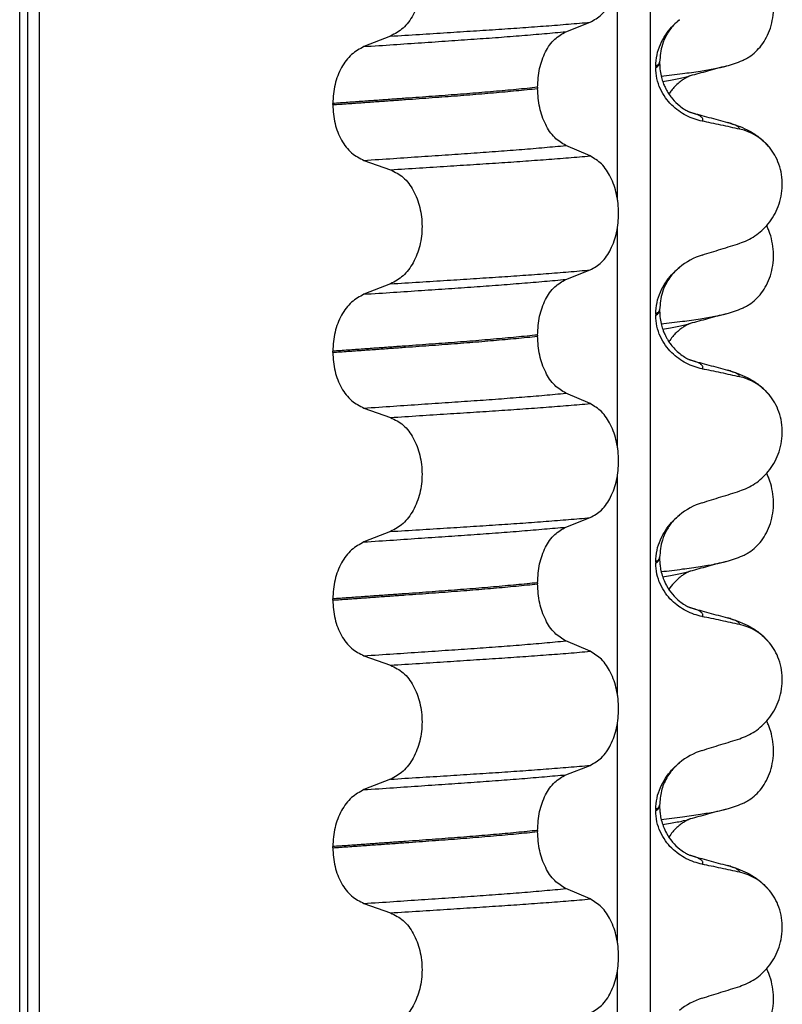
# Model space of a CAD drawing. Units: millimetres. Extents: x 298 to 1790, y -1477 to -296.
# Drawn here: x 1462 to 1471, y -704 to -692 of the extents above; entities that cross this region are included whole.
import ezdxf

# ---------------------------------------------------------------- set-up
doc = ezdxf.new("R2010")
doc.units = ezdxf.units.MM

# ---------------------------------------------------------------- blocks, each defined once
blk = doc.blocks.new('309018556__24', base_point=(1451.5, -773.899))
at = {"color": 7, "linetype": 'Continuous'}
for centre in [(1470.279, -690.979), (1470.279, -694.154), (1470.279, -697.329), (1470.279, -700.504)]:
    blk.add_arc(centre, 1.511, 284.8659, 293.1951, dxfattribs=at)
for points, knots in [([(1470.874, -692.368), (1470.889, -692.361), (1470.918, -692.348), (1470.976, -692.313), (1471.046, -692.258), (1471.122, -692.174), (1471.186, -692.071), (1471.236, -691.952), (1471.266, -691.82), (1471.276, -691.681), (1471.263, -691.543), (1471.236, -691.436), (1471.207, -691.36), (1471.192, -691.327), (1471.185, -691.311)], [0, 0, 0, 0, 0.047777, 0.096645, 0.20196, 0.314264, 0.434689, 0.56368, 0.699592, 0.839365, 0.979001, 1.114254, 1.169263, 1.223078, 1.223078, 1.223078, 1.223078]), ([(1469.832, -692.571), (1469.923, -692.56), (1470.091, -692.54), (1470.321, -692.507), (1470.509, -692.478), (1470.618, -692.451), (1470.667, -692.44)], [0, 0, 0, 0, 0.2763733, 0.5076706, 0.6963917, 0.8459482, 0.8459482, 0.8459482, 0.8459482]), ([(1470.667, -692.44), (1470.627, -692.451), (1470.547, -692.472), (1470.429, -692.505), (1470.314, -692.536), (1470.239, -692.556), (1470.202, -692.566)], [0, 0, 0, 0, 0.1249003, 0.2488471, 0.3659198, 0.4817157, 0.4817157, 0.4817157, 0.4817157]), ([(1469.851, -692.637), (1469.884, -692.632), (1469.947, -692.622), (1470.036, -692.606), (1470.115, -692.589), (1470.164, -692.577), (1470.187, -692.571)], [0, 0, 0, 0, 0.1003391, 0.1907266, 0.271543, 0.3424372, 0.3424372, 0.3424372, 0.3424372]), ([(1470.187, -692.571), (1470.185, -692.572), (1470.181, -692.575), (1470.166, -692.582), (1470.141, -692.595), (1470.104, -692.619), (1470.057, -692.654), (1470.009, -692.699), (1469.965, -692.749), (1469.941, -692.783), (1469.93, -692.798)], [0, 0, 0, 0, 0.0075379, 0.014945, 0.0478225, 0.0924405, 0.1475804, 0.2232148, 0.2900315, 0.3464574, 0.3464574, 0.3464574, 0.3464574]), ([(1470.202, -692.566), (1470.2, -692.567), (1470.195, -692.569), (1470.189, -692.57), (1470.187, -692.571)], [0, 0, 0, 0, 0.00794205, 0.01600697, 0.01600697, 0.01600697, 0.01600697]), ([(1470.874, -695.543), (1470.889, -695.536), (1470.918, -695.523), (1470.976, -695.488), (1471.046, -695.433), (1471.122, -695.349), (1471.186, -695.246), (1471.236, -695.127), (1471.266, -694.995), (1471.276, -694.856), (1471.263, -694.718), (1471.236, -694.611), (1471.207, -694.535), (1471.192, -694.502), (1471.185, -694.486)], [0, 0, 0, 0, 0.047777, 0.096645, 0.20196, 0.314264, 0.434689, 0.56368, 0.699592, 0.839365, 0.979001, 1.114254, 1.169263, 1.223078, 1.223078, 1.223078, 1.223078]), ([(1469.832, -695.746), (1469.923, -695.735), (1470.091, -695.715), (1470.321, -695.682), (1470.509, -695.653), (1470.618, -695.626), (1470.667, -695.615)], [0, 0, 0, 0, 0.2763733, 0.5076706, 0.6963917, 0.8459482, 0.8459482, 0.8459482, 0.8459482]), ([(1470.667, -695.615), (1470.627, -695.626), (1470.547, -695.647), (1470.429, -695.68), (1470.314, -695.711), (1470.239, -695.731), (1470.202, -695.741)], [0, 0, 0, 0, 0.1252434, 0.2488471, 0.3658597, 0.4817157, 0.4817157, 0.4817157, 0.4817157]), ([(1469.851, -695.812), (1469.884, -695.807), (1469.947, -695.797), (1470.036, -695.781), (1470.115, -695.764), (1470.164, -695.752), (1470.187, -695.746)], [0, 0, 0, 0, 0.1003391, 0.1907266, 0.271543, 0.3424372, 0.3424372, 0.3424372, 0.3424372]), ([(1470.187, -695.746), (1470.185, -695.747), (1470.181, -695.75), (1470.165, -695.757), (1470.14, -695.771), (1470.103, -695.795), (1470.063, -695.825), (1470.021, -695.862), (1469.975, -695.91), (1469.946, -695.951), (1469.93, -695.973)], [0, 0, 0, 0, 0.0075379, 0.014945, 0.0502564, 0.09475, 0.1475815, 0.1977097, 0.2647678, 0.3464779, 0.3464779, 0.3464779, 0.3464779]), ([(1470.202, -695.741), (1470.2, -695.742), (1470.195, -695.744), (1470.189, -695.745), (1470.187, -695.746)], [0, 0, 0, 0, 0.00794205, 0.01600697, 0.01600697, 0.01600697, 0.01600697]), ([(1470.874, -698.718), (1470.889, -698.711), (1470.918, -698.698), (1470.976, -698.663), (1471.046, -698.608), (1471.122, -698.524), (1471.186, -698.421), (1471.236, -698.302), (1471.266, -698.17), (1471.276, -698.031), (1471.263, -697.893), (1471.236, -697.786), (1471.207, -697.71), (1471.192, -697.677), (1471.185, -697.661)], [0, 0, 0, 0, 0.047777, 0.096645, 0.20196, 0.314264, 0.434689, 0.56368, 0.699592, 0.839365, 0.979001, 1.114254, 1.169263, 1.223078, 1.223078, 1.223078, 1.223078]), ([(1469.832, -698.921), (1469.923, -698.91), (1470.091, -698.89), (1470.321, -698.857), (1470.509, -698.828), (1470.618, -698.801), (1470.667, -698.79)], [0, 0, 0, 0, 0.2763733, 0.5076707, 0.6963917, 0.8459483, 0.8459483, 0.8459483, 0.8459483]), ([(1470.667, -698.79), (1470.627, -698.801), (1470.547, -698.822), (1470.429, -698.855), (1470.314, -698.886), (1470.239, -698.906), (1470.202, -698.916)], [0, 0, 0, 0, 0.1250789, 0.2488471, 0.3659583, 0.4817157, 0.4817157, 0.4817157, 0.4817157]), ([(1469.851, -698.987), (1469.884, -698.982), (1469.947, -698.972), (1470.036, -698.956), (1470.115, -698.939), (1470.164, -698.927), (1470.187, -698.921)], [0, 0, 0, 0, 0.1003374, 0.1907235, 0.2715387, 0.342432, 0.342432, 0.342432, 0.342432]), ([(1470.187, -698.921), (1470.185, -698.922), (1470.181, -698.925), (1470.165, -698.932), (1470.14, -698.946), (1470.103, -698.97), (1470.051, -699.009), (1469.99, -699.067), (1469.95, -699.12), (1469.93, -699.148)], [0, 0, 0, 0, 0.0075379, 0.014945, 0.0502564, 0.09475, 0.1475815, 0.2444209, 0.3463677, 0.3463677, 0.3463677, 0.3463677]), ([(1470.202, -698.916), (1470.2, -698.917), (1470.195, -698.919), (1470.189, -698.92), (1470.187, -698.921)], [0, 0, 0, 0, 0.00794205, 0.01600697, 0.01600697, 0.01600697, 0.01600697]), ([(1470.874, -701.893), (1470.889, -701.886), (1470.918, -701.873), (1470.976, -701.838), (1471.046, -701.783), (1471.122, -701.699), (1471.186, -701.596), (1471.236, -701.477), (1471.266, -701.345), (1471.276, -701.206), (1471.263, -701.068), (1471.236, -700.961), (1471.207, -700.885), (1471.192, -700.852), (1471.185, -700.836)], [0, 0, 0, 0, 0.047777, 0.096645, 0.20196, 0.314264, 0.434689, 0.56368, 0.699592, 0.839365, 0.979001, 1.114254, 1.169263, 1.223078, 1.223078, 1.223078, 1.223078]), ([(1469.832, -702.096), (1469.923, -702.085), (1470.091, -702.065), (1470.321, -702.032), (1470.509, -702.003), (1470.618, -701.976), (1470.667, -701.965)], [0, 0, 0, 0, 0.2763733, 0.5076707, 0.6963917, 0.8459483, 0.8459483, 0.8459483, 0.8459483]), ([(1470.667, -701.965), (1470.627, -701.976), (1470.547, -701.997), (1470.429, -702.03), (1470.314, -702.061), (1470.239, -702.081), (1470.202, -702.091)], [0, 0, 0, 0, 0.125366, 0.2488471, 0.3659566, 0.4817157, 0.4817157, 0.4817157, 0.4817157]), ([(1469.851, -702.162), (1469.884, -702.157), (1469.947, -702.147), (1470.036, -702.131), (1470.115, -702.114), (1470.164, -702.102), (1470.187, -702.096)], [0, 0, 0, 0, 0.1003374, 0.1907235, 0.2715387, 0.342432, 0.342432, 0.342432, 0.342432]), ([(1470.187, -702.096), (1470.185, -702.097), (1470.181, -702.1), (1470.166, -702.107), (1470.141, -702.12), (1470.104, -702.144), (1470.064, -702.174), (1470.021, -702.212), (1469.975, -702.26), (1469.946, -702.301), (1469.93, -702.323)], [0, 0, 0, 0, 0.0075379, 0.014945, 0.0478225, 0.0924405, 0.1475804, 0.1977047, 0.2647567, 0.346459, 0.346459, 0.346459, 0.346459]), ([(1470.202, -702.091), (1470.2, -702.092), (1470.195, -702.094), (1470.189, -702.095), (1470.187, -702.096)], [0, 0, 0, 0, 0.00794205, 0.01600697, 0.01600697, 0.01600697, 0.01600697]), ([(1470.874, -705.068), (1470.889, -705.061), (1470.918, -705.048), (1470.976, -705.013), (1471.046, -704.958), (1471.122, -704.874), (1471.186, -704.771), (1471.236, -704.652), (1471.266, -704.52), (1471.276, -704.381), (1471.263, -704.243), (1471.236, -704.136), (1471.207, -704.06), (1471.192, -704.027), (1471.185, -704.011)], [0, 0, 0, 0, 0.047777, 0.096645, 0.20196, 0.314264, 0.434689, 0.56368, 0.699592, 0.839365, 0.979001, 1.114254, 1.169263, 1.223078, 1.223078, 1.223078, 1.223078])]:
    blk.add_open_spline(points, degree=3, knots=knots, dxfattribs=at)
blk = doc.blocks.new('Niveauregulierung_4', base_point=(1447.5, -836.946))
blk.add_blockref('309018556__24', (1451.5, -773.899))
blk = doc.blocks.new('309018556__35', base_point=(1451.5, -773.899))
at = {"color": 7, "linetype": 'Continuous'}
for p, q in [((1461.609, -760.899), (1461.609, -578.699)), ((1461.708, -578.699), (1461.708, -760.899)), ((1461.863, -760.899), (1461.863, -578.699)), ((1469.689, -578.699), (1469.689, -760.899)), ((1469.274, -694.159), (1469.274, -691.324)), ((1468.611, -692), (1468.921, -691.879)), ((1466.363, -692.057), (1466.022, -692.19)), ((1469.763, -692.444), (1469.763, -692.459)), ((1469.812, -692.404), (1469.812, -692.389)), ((1468.248, -692.713), (1468.248, -692.728)), ((1465.622, -692.935), (1465.622, -692.92)), ((1468.921, -693.592), (1468.611, -693.459)), ((1466.022, -693.649), (1466.363, -693.77)), ((1469.274, -697.334), (1469.274, -694.499)), ((1468.611, -695.175), (1468.921, -695.054)), ((1466.363, -695.232), (1466.022, -695.365)), ((1469.763, -695.619), (1469.763, -695.634)), ((1469.812, -695.579), (1469.812, -695.564)), ((1468.248, -695.888), (1468.248, -695.903)), ((1465.622, -696.11), (1465.622, -696.095)), ((1468.921, -696.767), (1468.611, -696.634)), ((1466.022, -696.824), (1466.363, -696.945)), ((1469.274, -700.509), (1469.274, -697.674)), ((1468.611, -698.35), (1468.921, -698.229)), ((1466.363, -698.407), (1466.022, -698.54)), ((1469.763, -698.794), (1469.763, -698.809)), ((1469.812, -698.754), (1469.812, -698.739)), ((1468.248, -699.063), (1468.248, -699.078)), ((1465.622, -699.285), (1465.622, -699.27)), ((1468.921, -699.942), (1468.611, -699.809)), ((1466.022, -699.999), (1466.363, -700.12)), ((1469.274, -703.684), (1469.274, -700.849)), ((1468.611, -701.525), (1468.921, -701.404)), ((1466.363, -701.582), (1466.022, -701.715)), ((1469.763, -701.969), (1469.763, -701.984)), ((1469.812, -701.929), (1469.812, -701.914)), ((1468.248, -702.238), (1468.248, -702.253)), ((1465.622, -702.46), (1465.622, -702.445)), ((1468.921, -703.117), (1468.611, -702.984)), ((1466.022, -703.174), (1466.363, -703.295)), ((1469.274, -706.859), (1469.274, -704.024))]:
    blk.add_line(p, q, dxfattribs=at)
for centre, radius, start, end in [((1470.692, -693.916), 0.683, 39.499, 77.5752), ((1470.622, -695.702), 0.88, 107.4201, 129.2651), ((1470.692, -697.091), 0.683, 39.499, 77.5752), ((1470.622, -698.877), 0.88, 107.4201, 129.2651), ((1470.692, -700.266), 0.683, 39.499, 77.5752), ((1470.622, -702.052), 0.88, 107.4201, 129.2651), ((1470.692, -703.441), 0.683, 39.499, 77.5752), ((1470.622, -705.227), 0.88, 107.4201, 129.2651)]:
    blk.add_arc(centre, radius, start, end, dxfattribs=at)
for points, knots in [([(1468.921, -691.879), (1468.972, -691.85), (1469.083, -691.786), (1469.197, -691.609), (1469.27, -691.394), (1469.295, -691.151), (1469.269, -690.909), (1469.195, -690.693), (1469.082, -690.515), (1468.972, -690.448), (1468.921, -690.417)], [0, 0, 0, 0, 0.175742, 0.379331, 0.610482, 0.857366, 1.104161, 1.335389, 1.540243, 1.717861, 1.717861, 1.717861, 1.717861]), ([(1466.363, -690.595), (1466.42, -690.624), (1466.539, -690.685), (1466.666, -690.862), (1466.748, -691.079), (1466.776, -691.323), (1466.747, -691.566), (1466.664, -691.783), (1466.538, -691.961), (1466.419, -692.026), (1466.363, -692.057)], [0, 0, 0, 0, 0.188242, 0.398988, 0.632825, 0.880006, 1.127126, 1.361059, 1.57295, 1.762802, 1.762802, 1.762802, 1.762802]), ([(1469.763, -692.444), (1469.766, -692.395), (1469.772, -692.298), (1469.818, -692.163), (1469.883, -692.042), (1469.952, -691.954), (1470.013, -691.89), (1470.048, -691.861), (1470.065, -691.846)], [0, 0, 0, 0, 0.147463, 0.2898435, 0.425909, 0.5555838, 0.6244267, 0.6919415, 0.6919415, 0.6919415, 0.6919415]), ([(1470.065, -691.846), (1470.04, -691.869), (1469.976, -691.926), (1469.901, -692.034), (1469.83, -692.191), (1469.819, -692.313), (1469.812, -692.389)], [0, 0, 0, 0, 0.1023835, 0.2542289, 0.3911312, 0.6171688, 0.6171688, 0.6171688, 0.6171688]), ([(1466.022, -692.19), (1466.148, -692.182), (1466.394, -692.166), (1466.755, -692.141), (1467.1, -692.118), (1467.428, -692.095), (1467.742, -692.073), (1468.043, -692.049), (1468.332, -692.025), (1468.52, -692.008), (1468.611, -692)], [0, 0, 0, 0, 0.377824, 0.7399, 1.085321, 1.413346, 1.727383, 2.030213, 2.320288, 2.596091, 2.596091, 2.596091, 2.596091]), ([(1466.363, -692.057), (1466.486, -692.049), (1466.728, -692.034), (1467.082, -692.012), (1467.421, -691.99), (1467.745, -691.969), (1468.055, -691.948), (1468.354, -691.926), (1468.642, -691.903), (1468.829, -691.887), (1468.921, -691.879)], [0, 0, 0, 0, 0.370034, 0.725299, 1.065028, 1.388589, 1.699187, 1.999475, 2.288101, 2.563741, 2.563741, 2.563741, 2.563741]), ([(1468.248, -692.713), (1468.253, -692.632), (1468.262, -692.475), (1468.339, -692.263), (1468.451, -692.09), (1468.561, -692.028), (1468.611, -692)], [0, 0, 0, 0, 0.2432066, 0.4702834, 0.6704079, 0.8432042, 0.8432042, 0.8432042, 0.8432042]), ([(1466.022, -692.19), (1465.967, -692.221), (1465.849, -692.285), (1465.724, -692.462), (1465.638, -692.678), (1465.627, -692.838), (1465.622, -692.92)], [0, 0, 0, 0, 0.1886045, 0.3987817, 0.6313681, 0.8779859, 0.8779859, 0.8779859, 0.8779859]), ([(1469.812, -692.389), (1469.812, -692.389), (1469.812, -692.39), (1469.812, -692.395), (1469.809, -692.405), (1469.799, -692.418), (1469.783, -692.432), (1469.77, -692.44), (1469.763, -692.444)], [0, 0, 0, 0, 0.00026996, 0.00215967, 0.01524169, 0.03066418, 0.05145112, 0.07726987, 0.07726987, 0.07726987, 0.07726987]), ([(1469.763, -692.459), (1469.77, -692.455), (1469.783, -692.447), (1469.799, -692.433), (1469.809, -692.42), (1469.812, -692.41), (1469.812, -692.405), (1469.812, -692.404), (1469.812, -692.404)], [0, 0, 0, 0, 0.02581875, 0.04660569, 0.06202818, 0.0751102, 0.07538015, 0.07726987, 0.07726987, 0.07726987, 0.07726987]), ([(1470.358, -693.147), (1470.323, -693.138), (1470.253, -693.121), (1470.151, -693.077), (1470.054, -693.017), (1469.963, -692.941), (1469.882, -692.846), (1469.817, -692.732), (1469.772, -692.601), (1469.766, -692.507), (1469.763, -692.459)], [0, 0, 0, 0, 0.1079398, 0.2176602, 0.3310918, 0.4488273, 0.5723367, 0.7029561, 0.8409132, 0.9837924, 0.9837924, 0.9837924, 0.9837924]), ([(1469.812, -692.404), (1469.813, -692.437), (1469.816, -692.498), (1469.833, -692.583), (1469.856, -692.653), (1469.878, -692.707), (1469.915, -692.777), (1469.973, -692.862), (1470.056, -692.944), (1470.128, -692.994), (1470.171, -693.018), (1470.193, -693.028), (1470.2, -693.031), (1470.203, -693.033)], [0, 0, 0, 0, 0.098343, 0.1849427, 0.2588225, 0.3180433, 0.3599222, 0.4966983, 0.6251149, 0.7056739, 0.7605522, 0.7707618, 0.7809986, 0.7809986, 0.7809986, 0.7809986]), ([(1468.248, -692.713), (1468.203, -692.718), (1468.111, -692.727), (1467.972, -692.741), (1467.829, -692.754), (1467.682, -692.767), (1467.532, -692.78), (1467.378, -692.793), (1467.221, -692.805), (1467.115, -692.813), (1467.062, -692.817)], [0, 0, 0, 0, 0.135576, 0.275376, 0.419184, 0.566778, 0.717934, 0.872423, 1.030015, 1.190479, 1.190479, 1.190479, 1.190479]), ([(1467.062, -692.832), (1467.115, -692.828), (1467.221, -692.82), (1467.378, -692.808), (1467.532, -692.795), (1467.682, -692.782), (1467.829, -692.769), (1467.972, -692.756), (1468.111, -692.742), (1468.203, -692.733), (1468.248, -692.728)], [0, 0, 0, 0, 0.160463, 0.318056, 0.472545, 0.6237, 0.771295, 0.915102, 1.054902, 1.190479, 1.190479, 1.190479, 1.190479]), ([(1468.611, -693.459), (1468.561, -693.428), (1468.451, -693.361), (1468.34, -693.185), (1468.263, -692.97), (1468.253, -692.811), (1468.248, -692.728)], [0, 0, 0, 0, 0.1764515, 0.3796311, 0.6095073, 0.8558057, 0.8558057, 0.8558057, 0.8558057]), ([(1467.062, -692.817), (1467.007, -692.821), (1466.896, -692.829), (1466.728, -692.842), (1466.554, -692.854), (1466.376, -692.867), (1466.194, -692.88), (1466.007, -692.893), (1465.816, -692.907), (1465.687, -692.916), (1465.622, -692.92)], [0, 0, 0, 0, 0.164275, 0.333401, 0.507283, 0.685816, 0.86888, 1.056342, 1.248056, 1.443864, 1.443864, 1.443864, 1.443864]), ([(1465.622, -692.935), (1465.687, -692.931), (1465.816, -692.922), (1466.007, -692.908), (1466.194, -692.895), (1466.376, -692.882), (1466.554, -692.869), (1466.728, -692.857), (1466.896, -692.844), (1467.007, -692.836), (1467.062, -692.832)], [0, 0, 0, 0, 0.195808, 0.387522, 0.574984, 0.758048, 0.936581, 1.110463, 1.279589, 1.443864, 1.443864, 1.443864, 1.443864]), ([(1465.622, -692.935), (1465.627, -693.017), (1465.638, -693.175), (1465.723, -693.388), (1465.849, -693.561), (1465.967, -693.621), (1466.022, -693.649)], [0, 0, 0, 0, 0.2435191, 0.473333, 0.6806322, 0.8658107, 0.8658107, 0.8658107, 0.8658107]), ([(1470.212, -693.036), (1470.212, -693.035), (1470.211, -693.035), (1470.208, -693.034), (1470.205, -693.034), (1470.203, -693.033), (1470.203, -693.033)], [0, 0, 0, 0, 0.00167751, 0.00335501, 0.00802682, 0.0101596, 0.0101596, 0.0101596, 0.0101596]), ([(1470.358, -693.147), (1470.36, -693.145), (1470.362, -693.142), (1470.365, -693.136), (1470.367, -693.128), (1470.365, -693.115), (1470.357, -693.102), (1470.338, -693.085), (1470.308, -693.069), (1470.264, -693.051), (1470.231, -693.041), (1470.212, -693.036)], [0, 0, 0, 0, 0.0054914, 0.0106079, 0.020932, 0.0309596, 0.0472906, 0.067928, 0.1040697, 0.1509601, 0.2088133, 0.2088133, 0.2088133, 0.2088133]), ([(1470.212, -693.036), (1470.25, -693.046), (1470.327, -693.067), (1470.443, -693.098), (1470.562, -693.131), (1470.642, -693.153), (1470.682, -693.163)], [0, 0, 0, 0, 0.1183606, 0.2382179, 0.3618372, 0.4865988, 0.4865988, 0.4865988, 0.4865988]), ([(1470.839, -693.249), (1470.8, -693.241), (1470.72, -693.223), (1470.598, -693.197), (1470.477, -693.171), (1470.397, -693.155), (1470.358, -693.147)], [0, 0, 0, 0, 0.1198018, 0.2455776, 0.3727485, 0.4909597, 0.4909597, 0.4909597, 0.4909597]), ([(1470.839, -693.249), (1470.838, -693.247), (1470.837, -693.242), (1470.832, -693.232), (1470.818, -693.218), (1470.789, -693.2), (1470.743, -693.181), (1470.704, -693.17), (1470.682, -693.163)], [0, 0, 0, 0, 0.0068708, 0.0142776, 0.035481, 0.0634528, 0.1162851, 0.1849603, 0.1849603, 0.1849603, 0.1849603]), ([(1470.682, -693.163), (1470.726, -693.176), (1470.812, -693.202), (1470.943, -693.259), (1471.087, -693.343), (1471.171, -693.432), (1471.219, -693.482)], [0, 0, 0, 0, 0.1385476, 0.2687352, 0.428069, 0.6340425, 0.6340425, 0.6340425, 0.6340425]), ([(1466.022, -693.649), (1466.148, -693.641), (1466.394, -693.625), (1466.755, -693.6), (1467.1, -693.577), (1467.428, -693.555), (1467.742, -693.532), (1468.043, -693.509), (1468.332, -693.485), (1468.52, -693.467), (1468.611, -693.459)], [0, 0, 0, 0, 0.377824, 0.7399, 1.085321, 1.413346, 1.727383, 2.030213, 2.320288, 2.596091, 2.596091, 2.596091, 2.596091]), ([(1470.839, -694.712), (1470.872, -694.699), (1470.94, -694.675), (1471.036, -694.619), (1471.127, -694.549), (1471.209, -694.461), (1471.28, -694.358), (1471.336, -694.24), (1471.373, -694.109), (1471.388, -693.971), (1471.379, -693.832), (1471.345, -693.7), (1471.293, -693.581), (1471.243, -693.514), (1471.219, -693.482)], [0, 0, 0, 0, 0.107282, 0.216927, 0.331142, 0.450156, 0.574914, 0.705579, 0.841286, 0.980543, 1.120587, 1.257705, 1.385609, 1.507292, 1.507292, 1.507292, 1.507292]), ([(1466.363, -693.77), (1466.486, -693.762), (1466.728, -693.747), (1467.082, -693.724), (1467.421, -693.702), (1467.745, -693.681), (1468.055, -693.66), (1468.354, -693.638), (1468.642, -693.616), (1468.829, -693.6), (1468.921, -693.592)], [0, 0, 0, 0, 0.370034, 0.725299, 1.065028, 1.388589, 1.699187, 1.999475, 2.288101, 2.563741, 2.563741, 2.563741, 2.563741]), ([(1468.921, -695.054), (1468.972, -695.025), (1469.083, -694.961), (1469.197, -694.784), (1469.27, -694.569), (1469.295, -694.326), (1469.269, -694.084), (1469.195, -693.868), (1469.082, -693.69), (1468.972, -693.623), (1468.921, -693.592)], [0, 0, 0, 0, 0.175742, 0.379331, 0.610482, 0.857366, 1.104161, 1.335389, 1.540243, 1.717861, 1.717861, 1.717861, 1.717861]), ([(1466.363, -693.77), (1466.42, -693.799), (1466.539, -693.86), (1466.666, -694.037), (1466.748, -694.254), (1466.776, -694.498), (1466.747, -694.741), (1466.664, -694.958), (1466.538, -695.136), (1466.419, -695.201), (1466.363, -695.232)], [0, 0, 0, 0, 0.188242, 0.398988, 0.632825, 0.880006, 1.127126, 1.361059, 1.57295, 1.762802, 1.762802, 1.762802, 1.762802]), ([(1470.358, -694.863), (1470.439, -694.838), (1470.599, -694.788), (1470.759, -694.737), (1470.839, -694.712)], [0, 0, 0, 0, 0.2516729, 0.5034358, 0.5034358, 0.5034358, 0.5034358]), ([(1469.763, -695.619), (1469.766, -695.57), (1469.772, -695.473), (1469.818, -695.338), (1469.883, -695.217), (1469.952, -695.129), (1470.013, -695.065), (1470.048, -695.036), (1470.065, -695.021)], [0, 0, 0, 0, 0.147463, 0.2898435, 0.425909, 0.5555838, 0.6244267, 0.6919415, 0.6919415, 0.6919415, 0.6919415]), ([(1470.065, -695.021), (1470.027, -695.057), (1469.965, -695.115), (1469.894, -695.225), (1469.829, -695.366), (1469.819, -695.488), (1469.812, -695.564)], [0, 0, 0, 0, 0.1552477, 0.254203, 0.3911053, 0.6171429, 0.6171429, 0.6171429, 0.6171429]), ([(1466.363, -695.232), (1466.486, -695.224), (1466.728, -695.209), (1467.082, -695.187), (1467.421, -695.165), (1467.745, -695.144), (1468.055, -695.123), (1468.354, -695.101), (1468.642, -695.078), (1468.829, -695.062), (1468.921, -695.054)], [0, 0, 0, 0, 0.370034, 0.725299, 1.065028, 1.388589, 1.699187, 1.999475, 2.288101, 2.563741, 2.563741, 2.563741, 2.563741]), ([(1466.022, -695.365), (1466.148, -695.357), (1466.394, -695.341), (1466.755, -695.316), (1467.1, -695.293), (1467.428, -695.27), (1467.742, -695.248), (1468.043, -695.224), (1468.332, -695.2), (1468.52, -695.183), (1468.611, -695.175)], [0, 0, 0, 0, 0.377824, 0.7399, 1.085321, 1.413346, 1.727383, 2.030213, 2.320288, 2.596091, 2.596091, 2.596091, 2.596091]), ([(1468.248, -695.888), (1468.253, -695.807), (1468.262, -695.65), (1468.339, -695.438), (1468.451, -695.265), (1468.561, -695.203), (1468.611, -695.175)], [0, 0, 0, 0, 0.2432066, 0.4702834, 0.6704079, 0.8432042, 0.8432042, 0.8432042, 0.8432042]), ([(1466.022, -695.365), (1465.967, -695.396), (1465.849, -695.46), (1465.724, -695.637), (1465.638, -695.853), (1465.627, -696.013), (1465.622, -696.095)], [0, 0, 0, 0, 0.1886045, 0.3987817, 0.6313681, 0.8779859, 0.8779859, 0.8779859, 0.8779859]), ([(1469.812, -695.564), (1469.812, -695.564), (1469.812, -695.565), (1469.812, -695.57), (1469.809, -695.58), (1469.799, -695.593), (1469.783, -695.607), (1469.77, -695.615), (1469.763, -695.619)], [0, 0, 0, 0, 0.00026996, 0.00215967, 0.01524169, 0.03066418, 0.05145112, 0.07726987, 0.07726987, 0.07726987, 0.07726987]), ([(1469.763, -695.634), (1469.77, -695.63), (1469.783, -695.622), (1469.799, -695.608), (1469.809, -695.595), (1469.812, -695.585), (1469.812, -695.58), (1469.812, -695.579), (1469.812, -695.579)], [0, 0, 0, 0, 0.02581875, 0.04660569, 0.06202818, 0.0751102, 0.07538015, 0.07726987, 0.07726987, 0.07726987, 0.07726987]), ([(1470.358, -696.322), (1470.323, -696.313), (1470.253, -696.296), (1470.151, -696.252), (1470.054, -696.192), (1469.963, -696.116), (1469.882, -696.021), (1469.817, -695.907), (1469.772, -695.776), (1469.766, -695.682), (1469.763, -695.634)], [0, 0, 0, 0, 0.1079398, 0.2176602, 0.3310918, 0.4488273, 0.5723367, 0.7029561, 0.8409132, 0.9837924, 0.9837924, 0.9837924, 0.9837924]), ([(1469.812, -695.579), (1469.813, -695.612), (1469.816, -695.673), (1469.833, -695.758), (1469.856, -695.828), (1469.878, -695.882), (1469.901, -695.924), (1469.925, -695.966), (1469.959, -696.015), (1470.008, -696.072), (1470.066, -696.126), (1470.127, -696.169), (1470.17, -696.192), (1470.193, -696.203), (1470.2, -696.206), (1470.203, -696.208)], [0, 0, 0, 0, 0.098343, 0.1849427, 0.2588225, 0.3180433, 0.3599222, 0.4029479, 0.4636182, 0.5385985, 0.625409, 0.7032905, 0.7608484, 0.771058, 0.7812948, 0.7812948, 0.7812948, 0.7812948]), ([(1468.248, -695.888), (1468.203, -695.893), (1468.111, -695.902), (1467.972, -695.916), (1467.829, -695.929), (1467.682, -695.942), (1467.532, -695.955), (1467.378, -695.968), (1467.221, -695.98), (1467.115, -695.988), (1467.062, -695.992)], [0, 0, 0, 0, 0.135576, 0.275376, 0.419184, 0.566778, 0.717934, 0.872423, 1.030015, 1.190479, 1.190479, 1.190479, 1.190479]), ([(1467.062, -696.007), (1467.115, -696.003), (1467.221, -695.995), (1467.378, -695.983), (1467.532, -695.97), (1467.682, -695.957), (1467.829, -695.944), (1467.972, -695.931), (1468.111, -695.917), (1468.203, -695.908), (1468.248, -695.903)], [0, 0, 0, 0, 0.160463, 0.318056, 0.472545, 0.6237, 0.771295, 0.915102, 1.054902, 1.190479, 1.190479, 1.190479, 1.190479]), ([(1468.611, -696.634), (1468.561, -696.603), (1468.451, -696.536), (1468.34, -696.36), (1468.263, -696.145), (1468.253, -695.986), (1468.248, -695.903)], [0, 0, 0, 0, 0.1764515, 0.3796311, 0.6095073, 0.8558057, 0.8558057, 0.8558057, 0.8558057]), ([(1467.062, -695.992), (1467.007, -695.996), (1466.896, -696.004), (1466.728, -696.017), (1466.554, -696.029), (1466.376, -696.042), (1466.194, -696.055), (1466.007, -696.068), (1465.816, -696.082), (1465.687, -696.091), (1465.622, -696.095)], [0, 0, 0, 0, 0.164275, 0.333401, 0.507283, 0.685816, 0.86888, 1.056342, 1.248056, 1.443864, 1.443864, 1.443864, 1.443864]), ([(1465.622, -696.11), (1465.687, -696.106), (1465.816, -696.097), (1466.007, -696.083), (1466.194, -696.07), (1466.376, -696.057), (1466.554, -696.044), (1466.728, -696.032), (1466.896, -696.019), (1467.007, -696.011), (1467.062, -696.007)], [0, 0, 0, 0, 0.195808, 0.387522, 0.574984, 0.758048, 0.936581, 1.110463, 1.279589, 1.443864, 1.443864, 1.443864, 1.443864]), ([(1465.622, -696.11), (1465.627, -696.192), (1465.638, -696.35), (1465.723, -696.563), (1465.849, -696.736), (1465.967, -696.796), (1466.022, -696.824)], [0, 0, 0, 0, 0.2435191, 0.473333, 0.6806322, 0.8658107, 0.8658107, 0.8658107, 0.8658107]), ([(1470.212, -696.211), (1470.212, -696.21), (1470.211, -696.21), (1470.208, -696.209), (1470.205, -696.209), (1470.203, -696.208), (1470.203, -696.208)], [0, 0, 0, 0, 0.00167751, 0.00335501, 0.00802682, 0.0101596, 0.0101596, 0.0101596, 0.0101596]), ([(1470.358, -696.322), (1470.36, -696.32), (1470.362, -696.317), (1470.365, -696.311), (1470.367, -696.303), (1470.365, -696.29), (1470.357, -696.277), (1470.338, -696.26), (1470.308, -696.244), (1470.264, -696.226), (1470.231, -696.216), (1470.212, -696.211)], [0, 0, 0, 0, 0.0054914, 0.0106079, 0.020932, 0.0309596, 0.0472906, 0.067928, 0.1040697, 0.1509601, 0.2088133, 0.2088133, 0.2088133, 0.2088133]), ([(1470.212, -696.211), (1470.25, -696.221), (1470.327, -696.242), (1470.443, -696.273), (1470.562, -696.306), (1470.642, -696.327), (1470.682, -696.338)], [0, 0, 0, 0, 0.1184927, 0.2382179, 0.3614596, 0.4865988, 0.4865988, 0.4865988, 0.4865988]), ([(1470.839, -696.424), (1470.8, -696.416), (1470.72, -696.398), (1470.598, -696.372), (1470.477, -696.346), (1470.397, -696.33), (1470.358, -696.322)], [0, 0, 0, 0, 0.1198018, 0.2455776, 0.3727485, 0.4909597, 0.4909597, 0.4909597, 0.4909597]), ([(1470.839, -696.424), (1470.838, -696.422), (1470.837, -696.417), (1470.832, -696.407), (1470.818, -696.393), (1470.789, -696.375), (1470.743, -696.356), (1470.704, -696.345), (1470.682, -696.338)], [0, 0, 0, 0, 0.0068708, 0.0142776, 0.035481, 0.0634528, 0.1162851, 0.1849603, 0.1849603, 0.1849603, 0.1849603]), ([(1470.682, -696.338), (1470.726, -696.351), (1470.812, -696.377), (1470.943, -696.434), (1471.087, -696.518), (1471.171, -696.607), (1471.219, -696.657)], [0, 0, 0, 0, 0.1385476, 0.2687352, 0.428069, 0.6340425, 0.6340425, 0.6340425, 0.6340425]), ([(1466.022, -696.824), (1466.148, -696.816), (1466.394, -696.8), (1466.755, -696.775), (1467.1, -696.752), (1467.428, -696.73), (1467.742, -696.707), (1468.043, -696.684), (1468.332, -696.66), (1468.52, -696.642), (1468.611, -696.634)], [0, 0, 0, 0, 0.377824, 0.7399, 1.085321, 1.413346, 1.727383, 2.030213, 2.320288, 2.596091, 2.596091, 2.596091, 2.596091]), ([(1470.839, -697.887), (1470.872, -697.874), (1470.94, -697.85), (1471.036, -697.794), (1471.127, -697.724), (1471.209, -697.636), (1471.28, -697.533), (1471.336, -697.415), (1471.373, -697.284), (1471.388, -697.146), (1471.379, -697.007), (1471.345, -696.875), (1471.293, -696.756), (1471.243, -696.689), (1471.219, -696.657)], [0, 0, 0, 0, 0.107282, 0.216927, 0.331142, 0.450156, 0.574914, 0.705579, 0.841286, 0.980543, 1.120587, 1.257705, 1.385609, 1.507292, 1.507292, 1.507292, 1.507292]), ([(1466.363, -696.945), (1466.486, -696.937), (1466.728, -696.922), (1467.082, -696.899), (1467.421, -696.877), (1467.745, -696.856), (1468.055, -696.835), (1468.354, -696.813), (1468.642, -696.791), (1468.829, -696.775), (1468.921, -696.767)], [0, 0, 0, 0, 0.370034, 0.725299, 1.065028, 1.388589, 1.699187, 1.999475, 2.288101, 2.563741, 2.563741, 2.563741, 2.563741]), ([(1468.921, -698.229), (1468.972, -698.2), (1469.083, -698.136), (1469.197, -697.959), (1469.27, -697.744), (1469.295, -697.501), (1469.269, -697.259), (1469.195, -697.043), (1469.082, -696.865), (1468.972, -696.798), (1468.921, -696.767)], [0, 0, 0, 0, 0.175742, 0.379331, 0.610482, 0.857366, 1.104161, 1.335389, 1.540243, 1.717861, 1.717861, 1.717861, 1.717861]), ([(1466.363, -696.945), (1466.42, -696.974), (1466.539, -697.035), (1466.666, -697.212), (1466.748, -697.429), (1466.776, -697.673), (1466.747, -697.916), (1466.664, -698.133), (1466.538, -698.311), (1466.419, -698.376), (1466.363, -698.407)], [0, 0, 0, 0, 0.188242, 0.398988, 0.632825, 0.880006, 1.127126, 1.361059, 1.57295, 1.762802, 1.762802, 1.762802, 1.762802]), ([(1470.358, -698.038), (1470.439, -698.013), (1470.599, -697.963), (1470.759, -697.912), (1470.839, -697.887)], [0, 0, 0, 0, 0.2516729, 0.5034358, 0.5034358, 0.5034358, 0.5034358]), ([(1466.363, -698.407), (1466.486, -698.399), (1466.728, -698.384), (1467.082, -698.362), (1467.421, -698.34), (1467.745, -698.319), (1468.055, -698.298), (1468.354, -698.276), (1468.642, -698.253), (1468.829, -698.237), (1468.921, -698.229)], [0, 0, 0, 0, 0.370034, 0.725299, 1.065028, 1.388589, 1.699187, 1.999475, 2.288101, 2.563741, 2.563741, 2.563741, 2.563741]), ([(1469.763, -698.794), (1469.766, -698.745), (1469.772, -698.648), (1469.818, -698.513), (1469.883, -698.392), (1469.952, -698.304), (1470.013, -698.24), (1470.048, -698.211), (1470.065, -698.196)], [0, 0, 0, 0, 0.147463, 0.2898435, 0.425909, 0.5555838, 0.6244267, 0.6919415, 0.6919415, 0.6919415, 0.6919415]), ([(1470.065, -698.196), (1470.04, -698.219), (1469.976, -698.276), (1469.901, -698.384), (1469.83, -698.541), (1469.819, -698.663), (1469.812, -698.739)], [0, 0, 0, 0, 0.1023835, 0.2542289, 0.3911312, 0.6171688, 0.6171688, 0.6171688, 0.6171688]), ([(1466.022, -698.54), (1466.148, -698.532), (1466.394, -698.516), (1466.755, -698.491), (1467.1, -698.468), (1467.428, -698.445), (1467.742, -698.423), (1468.043, -698.399), (1468.332, -698.375), (1468.52, -698.358), (1468.611, -698.35)], [0, 0, 0, 0, 0.377824, 0.7399, 1.085321, 1.413346, 1.727383, 2.030213, 2.320288, 2.596091, 2.596091, 2.596091, 2.596091]), ([(1468.248, -699.063), (1468.253, -698.982), (1468.262, -698.825), (1468.339, -698.613), (1468.451, -698.44), (1468.561, -698.378), (1468.611, -698.35)], [0, 0, 0, 0, 0.2432066, 0.4702834, 0.6704079, 0.8432042, 0.8432042, 0.8432042, 0.8432042]), ([(1466.022, -698.54), (1465.967, -698.571), (1465.849, -698.635), (1465.724, -698.812), (1465.638, -699.028), (1465.627, -699.188), (1465.622, -699.27)], [0, 0, 0, 0, 0.1886045, 0.3987817, 0.6313681, 0.8779859, 0.8779859, 0.8779859, 0.8779859]), ([(1469.812, -698.739), (1469.812, -698.739), (1469.812, -698.74), (1469.812, -698.745), (1469.809, -698.755), (1469.799, -698.768), (1469.783, -698.782), (1469.77, -698.79), (1469.763, -698.794)], [0, 0, 0, 0, 0.00026996, 0.00215967, 0.01524169, 0.03066418, 0.05145112, 0.07726987, 0.07726987, 0.07726987, 0.07726987]), ([(1469.763, -698.809), (1469.77, -698.805), (1469.783, -698.797), (1469.799, -698.783), (1469.809, -698.77), (1469.812, -698.76), (1469.812, -698.755), (1469.812, -698.754), (1469.812, -698.754)], [0, 0, 0, 0, 0.02581875, 0.04660569, 0.06202818, 0.0751102, 0.07538015, 0.07726987, 0.07726987, 0.07726987, 0.07726987]), ([(1470.358, -699.497), (1470.323, -699.488), (1470.253, -699.471), (1470.151, -699.427), (1470.054, -699.367), (1469.963, -699.291), (1469.882, -699.196), (1469.817, -699.082), (1469.772, -698.951), (1469.766, -698.857), (1469.763, -698.809)], [0, 0, 0, 0, 0.1079398, 0.2176602, 0.3310918, 0.4488273, 0.5723367, 0.7029561, 0.8409132, 0.9837924, 0.9837924, 0.9837924, 0.9837924]), ([(1469.812, -698.754), (1469.812, -698.768), (1469.813, -698.801), (1469.819, -698.859), (1469.833, -698.931), (1469.859, -699.014), (1469.904, -699.112), (1469.973, -699.212), (1470.055, -699.293), (1470.127, -699.344), (1470.17, -699.367), (1470.193, -699.378), (1470.2, -699.381), (1470.203, -699.383)], [0, 0, 0, 0, 0.0415863, 0.1008129, 0.1748391, 0.2615763, 0.359921, 0.4966971, 0.6251137, 0.7029953, 0.7605531, 0.7707628, 0.7809996, 0.7809996, 0.7809996, 0.7809996]), ([(1468.248, -699.063), (1468.203, -699.068), (1468.111, -699.077), (1467.972, -699.091), (1467.829, -699.104), (1467.682, -699.117), (1467.532, -699.13), (1467.378, -699.143), (1467.221, -699.155), (1467.115, -699.163), (1467.062, -699.167)], [0, 0, 0, 0, 0.135576, 0.275376, 0.419184, 0.566778, 0.717934, 0.872423, 1.030015, 1.190479, 1.190479, 1.190479, 1.190479]), ([(1467.062, -699.167), (1467.007, -699.171), (1466.896, -699.179), (1466.728, -699.192), (1466.554, -699.204), (1466.376, -699.217), (1466.194, -699.23), (1466.007, -699.243), (1465.816, -699.257), (1465.687, -699.266), (1465.622, -699.27)], [0, 0, 0, 0, 0.164275, 0.333401, 0.507283, 0.685816, 0.86888, 1.056342, 1.248056, 1.443864, 1.443864, 1.443864, 1.443864]), ([(1465.622, -699.285), (1465.687, -699.281), (1465.816, -699.272), (1466.007, -699.258), (1466.194, -699.245), (1466.376, -699.232), (1466.554, -699.219), (1466.728, -699.207), (1466.896, -699.194), (1467.007, -699.186), (1467.062, -699.182)], [0, 0, 0, 0, 0.195808, 0.387522, 0.574984, 0.758048, 0.936581, 1.110463, 1.279589, 1.443864, 1.443864, 1.443864, 1.443864]), ([(1467.062, -699.182), (1467.115, -699.178), (1467.221, -699.17), (1467.378, -699.158), (1467.532, -699.145), (1467.682, -699.132), (1467.829, -699.119), (1467.972, -699.106), (1468.111, -699.092), (1468.203, -699.083), (1468.248, -699.078)], [0, 0, 0, 0, 0.160463, 0.318056, 0.472545, 0.6237, 0.771295, 0.915102, 1.054902, 1.190479, 1.190479, 1.190479, 1.190479]), ([(1468.611, -699.809), (1468.561, -699.778), (1468.451, -699.711), (1468.34, -699.535), (1468.263, -699.32), (1468.253, -699.161), (1468.248, -699.078)], [0, 0, 0, 0, 0.1764515, 0.3796311, 0.6095073, 0.8558057, 0.8558057, 0.8558057, 0.8558057]), ([(1465.622, -699.285), (1465.627, -699.367), (1465.638, -699.525), (1465.723, -699.738), (1465.849, -699.911), (1465.967, -699.971), (1466.022, -699.999)], [0, 0, 0, 0, 0.2435191, 0.473333, 0.6806322, 0.8658107, 0.8658107, 0.8658107, 0.8658107]), ([(1470.212, -699.386), (1470.212, -699.385), (1470.211, -699.385), (1470.208, -699.384), (1470.205, -699.384), (1470.203, -699.383), (1470.203, -699.383)], [0, 0, 0, 0, 0.00167751, 0.00335501, 0.00802682, 0.0101596, 0.0101596, 0.0101596, 0.0101596]), ([(1470.358, -699.497), (1470.36, -699.495), (1470.362, -699.492), (1470.365, -699.486), (1470.367, -699.478), (1470.365, -699.465), (1470.357, -699.452), (1470.338, -699.435), (1470.308, -699.419), (1470.264, -699.401), (1470.231, -699.391), (1470.212, -699.386)], [0, 0, 0, 0, 0.0054914, 0.0106079, 0.020932, 0.0309596, 0.0472906, 0.067928, 0.1040697, 0.1509601, 0.2088133, 0.2088133, 0.2088133, 0.2088133]), ([(1470.212, -699.386), (1470.25, -699.396), (1470.327, -699.417), (1470.443, -699.448), (1470.562, -699.481), (1470.642, -699.503), (1470.682, -699.513)], [0, 0, 0, 0, 0.1183596, 0.2382179, 0.3618444, 0.4865988, 0.4865988, 0.4865988, 0.4865988]), ([(1470.839, -699.599), (1470.8, -699.591), (1470.72, -699.573), (1470.598, -699.547), (1470.477, -699.521), (1470.397, -699.505), (1470.358, -699.497)], [0, 0, 0, 0, 0.1198018, 0.2455776, 0.3727485, 0.4909597, 0.4909597, 0.4909597, 0.4909597]), ([(1470.839, -699.599), (1470.838, -699.597), (1470.837, -699.592), (1470.832, -699.582), (1470.818, -699.568), (1470.789, -699.55), (1470.743, -699.531), (1470.704, -699.52), (1470.682, -699.513)], [0, 0, 0, 0, 0.0068708, 0.0142776, 0.035481, 0.0634528, 0.1162851, 0.1849603, 0.1849603, 0.1849603, 0.1849603]), ([(1470.682, -699.513), (1470.726, -699.526), (1470.812, -699.552), (1470.943, -699.609), (1471.087, -699.693), (1471.171, -699.782), (1471.219, -699.832)], [0, 0, 0, 0, 0.1385476, 0.2687352, 0.428069, 0.6340425, 0.6340425, 0.6340425, 0.6340425]), ([(1466.022, -699.999), (1466.148, -699.991), (1466.394, -699.975), (1466.755, -699.95), (1467.1, -699.927), (1467.428, -699.905), (1467.742, -699.882), (1468.043, -699.859), (1468.332, -699.835), (1468.52, -699.817), (1468.611, -699.809)], [0, 0, 0, 0, 0.377824, 0.7399, 1.085321, 1.413346, 1.727383, 2.030213, 2.320288, 2.596091, 2.596091, 2.596091, 2.596091]), ([(1466.363, -700.12), (1466.486, -700.112), (1466.728, -700.097), (1467.082, -700.074), (1467.421, -700.052), (1467.745, -700.031), (1468.055, -700.01), (1468.354, -699.988), (1468.642, -699.966), (1468.829, -699.95), (1468.921, -699.942)], [0, 0, 0, 0, 0.370034, 0.725299, 1.065028, 1.388589, 1.699187, 1.999475, 2.288101, 2.563741, 2.563741, 2.563741, 2.563741]), ([(1468.921, -701.404), (1468.972, -701.375), (1469.083, -701.311), (1469.197, -701.134), (1469.27, -700.919), (1469.295, -700.676), (1469.269, -700.434), (1469.195, -700.218), (1469.082, -700.04), (1468.972, -699.973), (1468.921, -699.942)], [0, 0, 0, 0, 0.175742, 0.379331, 0.610482, 0.857366, 1.104161, 1.335389, 1.540243, 1.717861, 1.717861, 1.717861, 1.717861]), ([(1470.839, -701.062), (1470.872, -701.049), (1470.94, -701.025), (1471.036, -700.969), (1471.127, -700.899), (1471.209, -700.811), (1471.28, -700.708), (1471.336, -700.59), (1471.373, -700.459), (1471.388, -700.321), (1471.379, -700.182), (1471.345, -700.05), (1471.293, -699.931), (1471.243, -699.864), (1471.219, -699.832)], [0, 0, 0, 0, 0.107282, 0.216927, 0.331142, 0.450156, 0.574914, 0.705579, 0.841286, 0.980543, 1.120587, 1.257705, 1.385609, 1.507292, 1.507292, 1.507292, 1.507292]), ([(1466.363, -700.12), (1466.42, -700.149), (1466.539, -700.21), (1466.666, -700.387), (1466.748, -700.604), (1466.776, -700.848), (1466.747, -701.091), (1466.664, -701.308), (1466.538, -701.486), (1466.419, -701.551), (1466.363, -701.582)], [0, 0, 0, 0, 0.188242, 0.398988, 0.632825, 0.880006, 1.127126, 1.361059, 1.57295, 1.762802, 1.762802, 1.762802, 1.762802]), ([(1470.358, -701.213), (1470.439, -701.188), (1470.599, -701.138), (1470.759, -701.087), (1470.839, -701.062)], [0, 0, 0, 0, 0.2516729, 0.5034358, 0.5034358, 0.5034358, 0.5034358]), ([(1466.363, -701.582), (1466.486, -701.574), (1466.728, -701.559), (1467.082, -701.537), (1467.421, -701.515), (1467.745, -701.494), (1468.055, -701.473), (1468.354, -701.451), (1468.642, -701.428), (1468.829, -701.412), (1468.921, -701.404)], [0, 0, 0, 0, 0.370034, 0.725299, 1.065028, 1.388589, 1.699187, 1.999475, 2.288101, 2.563741, 2.563741, 2.563741, 2.563741]), ([(1469.763, -701.969), (1469.766, -701.92), (1469.772, -701.823), (1469.818, -701.688), (1469.883, -701.567), (1469.952, -701.479), (1470.013, -701.415), (1470.048, -701.386), (1470.065, -701.371)], [0, 0, 0, 0, 0.147463, 0.2898435, 0.425909, 0.5555838, 0.6244267, 0.6919415, 0.6919415, 0.6919415, 0.6919415]), ([(1470.065, -701.371), (1470.027, -701.407), (1469.965, -701.465), (1469.886, -701.587), (1469.825, -701.731), (1469.816, -701.853), (1469.812, -701.914)], [0, 0, 0, 0, 0.1552477, 0.254203, 0.4348047, 0.6173168, 0.6173168, 0.6173168, 0.6173168]), ([(1466.022, -701.715), (1466.148, -701.707), (1466.394, -701.691), (1466.755, -701.666), (1467.1, -701.643), (1467.428, -701.62), (1467.742, -701.598), (1468.043, -701.574), (1468.332, -701.55), (1468.52, -701.533), (1468.611, -701.525)], [0, 0, 0, 0, 0.377824, 0.7399, 1.085321, 1.413346, 1.727383, 2.030213, 2.320288, 2.596091, 2.596091, 2.596091, 2.596091]), ([(1468.248, -702.238), (1468.253, -702.157), (1468.262, -702), (1468.339, -701.788), (1468.451, -701.615), (1468.561, -701.553), (1468.611, -701.525)], [0, 0, 0, 0, 0.2432066, 0.4702834, 0.6704079, 0.8432042, 0.8432042, 0.8432042, 0.8432042]), ([(1466.022, -701.715), (1465.967, -701.746), (1465.849, -701.81), (1465.724, -701.987), (1465.638, -702.203), (1465.627, -702.363), (1465.622, -702.445)], [0, 0, 0, 0, 0.1886045, 0.3987817, 0.6313681, 0.8779859, 0.8779859, 0.8779859, 0.8779859]), ([(1469.812, -701.914), (1469.812, -701.914), (1469.812, -701.915), (1469.812, -701.92), (1469.809, -701.93), (1469.799, -701.943), (1469.783, -701.957), (1469.77, -701.965), (1469.763, -701.969)], [0, 0, 0, 0, 0.00026996, 0.00215967, 0.01524169, 0.03066418, 0.05145112, 0.07726987, 0.07726987, 0.07726987, 0.07726987]), ([(1469.763, -701.984), (1469.77, -701.98), (1469.783, -701.972), (1469.799, -701.958), (1469.809, -701.945), (1469.812, -701.935), (1469.812, -701.93), (1469.812, -701.929), (1469.812, -701.929)], [0, 0, 0, 0, 0.02581875, 0.04660569, 0.06202818, 0.0751102, 0.07538015, 0.07726987, 0.07726987, 0.07726987, 0.07726987]), ([(1469.812, -701.929), (1469.812, -701.943), (1469.813, -701.976), (1469.819, -702.034), (1469.833, -702.106), (1469.859, -702.189), (1469.904, -702.287), (1469.973, -702.387), (1470.055, -702.468), (1470.127, -702.519), (1470.17, -702.542), (1470.193, -702.553), (1470.2, -702.556), (1470.203, -702.558)], [0, 0, 0, 0, 0.0415863, 0.1008129, 0.1748391, 0.2615763, 0.359921, 0.4966971, 0.6251137, 0.7029953, 0.7605531, 0.7707628, 0.7809996, 0.7809996, 0.7809996, 0.7809996]), ([(1470.358, -702.672), (1470.323, -702.663), (1470.253, -702.646), (1470.151, -702.602), (1470.054, -702.542), (1469.963, -702.466), (1469.882, -702.371), (1469.817, -702.257), (1469.772, -702.126), (1469.766, -702.032), (1469.763, -701.984)], [0, 0, 0, 0, 0.1079398, 0.2176602, 0.3310918, 0.4488273, 0.5723367, 0.7029561, 0.8409132, 0.9837924, 0.9837924, 0.9837924, 0.9837924]), ([(1467.062, -702.342), (1467.007, -702.346), (1466.896, -702.354), (1466.728, -702.367), (1466.554, -702.379), (1466.376, -702.392), (1466.194, -702.405), (1466.007, -702.418), (1465.816, -702.432), (1465.687, -702.441), (1465.622, -702.445)], [0, 0, 0, 0, 0.164275, 0.333401, 0.507283, 0.685816, 0.86888, 1.056342, 1.248056, 1.443864, 1.443864, 1.443864, 1.443864]), ([(1468.248, -702.238), (1468.203, -702.243), (1468.111, -702.252), (1467.972, -702.266), (1467.829, -702.279), (1467.682, -702.292), (1467.532, -702.305), (1467.378, -702.318), (1467.221, -702.33), (1467.115, -702.338), (1467.062, -702.342)], [0, 0, 0, 0, 0.135576, 0.275376, 0.419184, 0.566778, 0.717934, 0.872423, 1.030015, 1.190479, 1.190479, 1.190479, 1.190479]), ([(1467.062, -702.357), (1467.115, -702.353), (1467.221, -702.345), (1467.378, -702.333), (1467.532, -702.32), (1467.682, -702.307), (1467.829, -702.294), (1467.972, -702.281), (1468.111, -702.267), (1468.203, -702.258), (1468.248, -702.253)], [0, 0, 0, 0, 0.160463, 0.318056, 0.472545, 0.6237, 0.771295, 0.915102, 1.054902, 1.190479, 1.190479, 1.190479, 1.190479]), ([(1468.611, -702.984), (1468.561, -702.953), (1468.451, -702.886), (1468.34, -702.71), (1468.263, -702.495), (1468.253, -702.336), (1468.248, -702.253)], [0, 0, 0, 0, 0.1764515, 0.3796311, 0.6095073, 0.8558057, 0.8558057, 0.8558057, 0.8558057]), ([(1465.622, -702.46), (1465.687, -702.456), (1465.816, -702.447), (1466.007, -702.433), (1466.194, -702.42), (1466.376, -702.407), (1466.554, -702.394), (1466.728, -702.382), (1466.896, -702.369), (1467.007, -702.361), (1467.062, -702.357)], [0, 0, 0, 0, 0.195808, 0.387522, 0.574984, 0.758048, 0.936581, 1.110463, 1.279589, 1.443864, 1.443864, 1.443864, 1.443864]), ([(1465.622, -702.46), (1465.627, -702.542), (1465.638, -702.7), (1465.723, -702.913), (1465.849, -703.086), (1465.967, -703.146), (1466.022, -703.174)], [0, 0, 0, 0, 0.2435191, 0.473333, 0.6806322, 0.8658107, 0.8658107, 0.8658107, 0.8658107]), ([(1470.212, -702.561), (1470.212, -702.56), (1470.211, -702.56), (1470.208, -702.559), (1470.205, -702.559), (1470.203, -702.558), (1470.203, -702.558)], [0, 0, 0, 0, 0.00167751, 0.00335501, 0.00802682, 0.0101596, 0.0101596, 0.0101596, 0.0101596]), ([(1470.358, -702.672), (1470.36, -702.67), (1470.362, -702.667), (1470.365, -702.661), (1470.367, -702.653), (1470.365, -702.64), (1470.357, -702.627), (1470.338, -702.61), (1470.308, -702.594), (1470.264, -702.576), (1470.231, -702.566), (1470.212, -702.561)], [0, 0, 0, 0, 0.0054914, 0.0106079, 0.020932, 0.0309596, 0.0472906, 0.067928, 0.1040697, 0.1509601, 0.2088133, 0.2088133, 0.2088133, 0.2088133]), ([(1470.212, -702.561), (1470.25, -702.571), (1470.327, -702.592), (1470.443, -702.623), (1470.562, -702.656), (1470.642, -702.678), (1470.682, -702.688)], [0, 0, 0, 0, 0.1185014, 0.2382179, 0.3618171, 0.4865988, 0.4865988, 0.4865988, 0.4865988]), ([(1470.839, -702.774), (1470.8, -702.766), (1470.72, -702.748), (1470.598, -702.722), (1470.477, -702.696), (1470.397, -702.68), (1470.358, -702.672)], [0, 0, 0, 0, 0.1198018, 0.2455776, 0.3727485, 0.4909597, 0.4909597, 0.4909597, 0.4909597]), ([(1470.839, -702.774), (1470.838, -702.772), (1470.837, -702.767), (1470.832, -702.757), (1470.818, -702.743), (1470.789, -702.725), (1470.743, -702.706), (1470.704, -702.695), (1470.682, -702.688)], [0, 0, 0, 0, 0.0068708, 0.0142776, 0.035481, 0.0634528, 0.1162851, 0.1849603, 0.1849603, 0.1849603, 0.1849603]), ([(1470.682, -702.688), (1470.726, -702.701), (1470.812, -702.727), (1470.943, -702.784), (1471.087, -702.868), (1471.171, -702.957), (1471.219, -703.007)], [0, 0, 0, 0, 0.1385476, 0.2687352, 0.428069, 0.6340425, 0.6340425, 0.6340425, 0.6340425]), ([(1466.022, -703.174), (1466.148, -703.166), (1466.394, -703.15), (1466.755, -703.125), (1467.1, -703.102), (1467.428, -703.08), (1467.742, -703.057), (1468.043, -703.034), (1468.332, -703.01), (1468.52, -702.992), (1468.611, -702.984)], [0, 0, 0, 0, 0.377824, 0.7399, 1.085321, 1.413346, 1.727383, 2.030213, 2.320288, 2.596091, 2.596091, 2.596091, 2.596091]), ([(1470.839, -704.237), (1470.872, -704.224), (1470.94, -704.2), (1471.036, -704.144), (1471.127, -704.074), (1471.209, -703.986), (1471.28, -703.883), (1471.336, -703.765), (1471.373, -703.634), (1471.388, -703.496), (1471.379, -703.357), (1471.345, -703.225), (1471.293, -703.106), (1471.243, -703.039), (1471.219, -703.007)], [0, 0, 0, 0, 0.107282, 0.216927, 0.331142, 0.450156, 0.574914, 0.705579, 0.841286, 0.980543, 1.120587, 1.257705, 1.385609, 1.507292, 1.507292, 1.507292, 1.507292]), ([(1466.363, -703.295), (1466.486, -703.287), (1466.728, -703.272), (1467.082, -703.249), (1467.421, -703.227), (1467.745, -703.206), (1468.055, -703.185), (1468.354, -703.163), (1468.642, -703.141), (1468.829, -703.125), (1468.921, -703.117)], [0, 0, 0, 0, 0.370034, 0.725299, 1.065028, 1.388589, 1.699187, 1.999475, 2.288101, 2.563741, 2.563741, 2.563741, 2.563741]), ([(1468.921, -704.579), (1468.972, -704.55), (1469.083, -704.486), (1469.197, -704.309), (1469.27, -704.094), (1469.295, -703.851), (1469.269, -703.609), (1469.195, -703.393), (1469.082, -703.215), (1468.972, -703.148), (1468.921, -703.117)], [0, 0, 0, 0, 0.175742, 0.379331, 0.610482, 0.857366, 1.104161, 1.335389, 1.540243, 1.717861, 1.717861, 1.717861, 1.717861]), ([(1466.363, -703.295), (1466.42, -703.324), (1466.539, -703.385), (1466.666, -703.562), (1466.748, -703.779), (1466.776, -704.023), (1466.747, -704.266), (1466.664, -704.483), (1466.538, -704.661), (1466.419, -704.726), (1466.363, -704.757)], [0, 0, 0, 0, 0.188242, 0.398988, 0.632825, 0.880006, 1.127126, 1.361059, 1.57295, 1.762802, 1.762802, 1.762802, 1.762802]), ([(1470.358, -704.388), (1470.439, -704.363), (1470.599, -704.313), (1470.759, -704.262), (1470.839, -704.237)], [0, 0, 0, 0, 0.2516729, 0.5034358, 0.5034358, 0.5034358, 0.5034358])]:
    blk.add_open_spline(points, degree=3, knots=knots, dxfattribs=at)
blk = doc.blocks.new('Niveauregulierung_3', base_point=(1447.457, -836.946))
blk.add_blockref('309018556__35', (1451.5, -773.899))
blk = doc.blocks.new('HL53K-WEB-Zeichnung__87', base_point=(1346.5, -836.946))
for name, p in [('Niveauregulierung_3', (1447.457, -836.946)), ('Niveauregulierung_4', (1447.5, -836.946))]:
    blk.add_blockref(name, p)
blk = doc.blocks.new('SA_Links1', base_point=(1500.5, -546.099))
blk.add_blockref('HL53K-WEB-Zeichnung__87', (1346.5, -836.946))

msp = doc.modelspace()

# ---------------------------------------------------------------- block references
msp.add_blockref('SA_Links1', (1500.5, -546.099))

doc.saveas('drawing.dxf')
